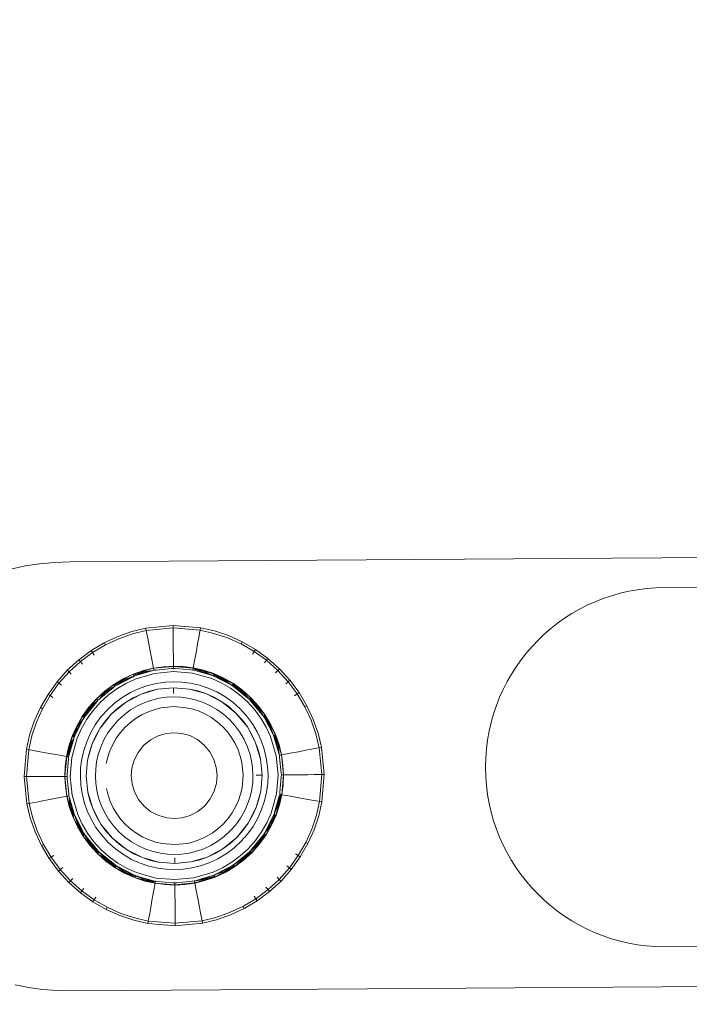
# Model space of a CAD drawing. Units: millimetres. Extents: x 2351 to 578302, y 2081 to 596964.
# Drawn here: x 5042 to 5104, y 4095 to 4187 of the extents above; entities that cross this region are included whole.
import ezdxf

# ---------------------------------------------------------------- set-up
doc = ezdxf.new("R2010")
doc.units = ezdxf.units.MM
doc.layers.add('Контур', color=7, linetype='Continuous', lineweight=15)
doc.layers.add('Подписи', color=7, linetype='Continuous', lineweight=15)

msp = doc.modelspace()

# ---------------------------------------------------------------- linework, layer by layer
at = {"layer": 'Контур'}
for p, q in [((5046.726, 4136.668), (5151.723, 4137.401)), ((5042.566, 4136.302), (5041.33, 4136.031)), ((5043.877, 4136.498), (5042.566, 4136.302)), ((5045.264, 4136.62), (5043.877, 4136.498)), ((5046.726, 4136.668), (5045.264, 4136.62)), ((5053.787, 4130.491), (5052.484, 4130.176)), ((5053.83, 4130.267), (5052.549, 4129.957)), ((5056.333, 4130.743), (5053.787, 4130.491)), ((5053.787, 4130.491), (5053.788, 4130.485)), ((5053.788, 4130.485), (5053.83, 4130.267)), ((5056.334, 4130.515), (5053.83, 4130.267)), ((5053.83, 4130.267), (5053.886, 4129.976)), ((5056.333, 4130.743), (5056.333, 4130.736)), ((5058.882, 4130.527), (5056.333, 4130.743)), ((5056.333, 4130.736), (5056.334, 4130.515)), ((5056.334, 4130.515), (5056.336, 4130.219)), ((5058.842, 4130.302), (5056.334, 4130.515)), ((5058.842, 4130.302), (5058.79, 4130.011)), ((5058.88, 4130.521), (5058.842, 4130.302)), ((5060.127, 4130.009), (5058.842, 4130.302)), ((5058.882, 4130.527), (5058.88, 4130.521)), ((5060.188, 4130.229), (5058.882, 4130.527)), ((5051.186, 4129.724), (5049.914, 4129.134)), ((5051.272, 4129.512), (5050.02, 4128.932)), ((5052.484, 4130.176), (5051.186, 4129.724)), ((5052.549, 4129.957), (5051.272, 4129.512)), ((5053.966, 4129.561), (5053.886, 4129.976)), ((5054.07, 4129.02), (5053.966, 4129.561)), ((5056.339, 4129.796), (5056.336, 4130.219)), ((5056.343, 4129.244), (5056.339, 4129.796)), ((5058.619, 4129.051), (5058.716, 4129.594)), ((5058.716, 4129.594), (5058.79, 4130.011)), ((5061.41, 4129.583), (5060.127, 4130.009)), ((5061.493, 4129.796), (5060.188, 4130.229)), ((5062.67, 4129.02), (5061.41, 4129.583)), ((5062.773, 4129.224), (5061.493, 4129.796)), ((5049.914, 4129.134), (5048.688, 4128.407)), ((5050.02, 4128.932), (5048.814, 4128.217)), ((5049.914, 4129.134), (5049.917, 4129.128)), ((5049.917, 4129.128), (5050.02, 4128.932)), ((5054.198, 4128.353), (5054.07, 4129.02)), ((5056.348, 4128.565), (5056.343, 4129.244)), ((5056.353, 4127.763), (5056.348, 4128.565)), ((5058.5, 4128.383), (5058.619, 4129.051)), ((5062.77, 4129.218), (5062.67, 4129.02)), ((5063.886, 4128.322), (5062.67, 4129.02)), ((5062.773, 4129.224), (5062.77, 4129.218)), ((5064.009, 4128.515), (5062.773, 4129.224)), ((5064.006, 4128.509), (5063.886, 4128.322)), ((5064.009, 4128.515), (5064.006, 4128.509)), ((5065.178, 4127.673), (5064.009, 4128.515)), ((5047.53, 4127.55), (5046.462, 4126.573)), ((5048.688, 4128.407), (5047.53, 4127.55)), ((5047.53, 4127.55), (5047.535, 4127.545)), ((5047.535, 4127.545), (5047.676, 4127.374)), ((5048.814, 4128.217), (5047.676, 4127.374)), ((5048.688, 4128.407), (5048.691, 4128.402)), ((5048.691, 4128.402), (5048.814, 4128.217)), ((5048.814, 4128.217), (5048.978, 4127.971)), ((5054.35, 4127.565), (5054.198, 4128.353)), ((5054.504, 4126.76), (5054.35, 4127.565)), ((5056.359, 4126.943), (5056.353, 4127.763)), ((5058.216, 4126.786), (5058.36, 4127.593)), ((5058.36, 4127.593), (5058.5, 4128.383)), ((5063.886, 4128.322), (5063.725, 4128.074)), ((5065.036, 4127.495), (5063.886, 4128.322)), ((5065.174, 4127.668), (5065.036, 4127.495)), ((5065.178, 4127.673), (5065.174, 4127.668)), ((5066.26, 4126.712), (5065.178, 4127.673)), ((5047.676, 4127.374), (5046.625, 4126.413)), ((5047.676, 4127.374), (5047.864, 4127.146)), ((5052.614, 4126.19), (5054.507, 4126.748)), ((5053.555, 4126.53), (5054.504, 4126.76)), ((5054.504, 4126.76), (5056.359, 4126.943)), ((5054.504, 4126.76), (5055.443, 4126.895)), ((5054.523, 4126.662), (5054.504, 4126.76)), ((5054.507, 4126.748), (5056.359, 4126.931)), ((5054.542, 4126.563), (5054.507, 4126.748)), ((5054.54, 4126.575), (5054.523, 4126.662)), ((5054.738, 4126.583), (5056.17, 4126.724)), ((5055.443, 4126.895), (5056.359, 4126.943)), ((5056.17, 4126.724), (5056.36, 4126.743)), ((5056.359, 4126.943), (5057.276, 4126.908)), ((5056.359, 4126.943), (5058.216, 4126.786)), ((5056.36, 4126.843), (5056.359, 4126.943)), ((5056.359, 4126.931), (5058.214, 4126.774)), ((5056.36, 4126.743), (5056.359, 4126.931)), ((5056.36, 4126.754), (5056.36, 4126.843)), ((5056.36, 4126.743), (5056.36, 4126.754)), ((5056.36, 4126.743), (5056.551, 4126.727)), ((5056.551, 4126.727), (5057.986, 4126.605)), ((5057.276, 4126.908), (5058.216, 4126.786)), ((5057.986, 4126.605), (5058.181, 4126.589)), ((5058.181, 4126.589), (5058.214, 4126.774)), ((5058.181, 4126.589), (5058.183, 4126.6)), ((5058.183, 4126.6), (5058.199, 4126.687)), ((5058.199, 4126.687), (5058.216, 4126.786)), ((5058.199, 4126.687), (5059.142, 4126.473)), ((5059.951, 4126.098), (5058.199, 4126.687)), ((5058.214, 4126.774), (5060.114, 4126.242)), ((5058.216, 4126.786), (5059.168, 4126.569)), ((5065.036, 4127.495), (5064.851, 4127.264)), ((5066.1, 4126.549), (5065.036, 4127.495)), ((5066.256, 4126.707), (5066.1, 4126.549)), ((5066.26, 4126.712), (5066.256, 4126.707)), ((5067.237, 4125.643), (5066.26, 4126.712)), ((5046.462, 4126.573), (5045.5, 4125.491)), ((5046.625, 4126.413), (5045.678, 4125.349)), ((5046.462, 4126.573), (5046.467, 4126.569)), ((5046.467, 4126.569), (5046.625, 4126.413)), ((5046.625, 4126.413), (5046.835, 4126.205)), ((5050.789, 4125.242), (5051.682, 4125.771)), ((5050.796, 4125.232), (5052.614, 4126.19)), ((5052.595, 4125.973), (5050.845, 4125.158)), ((5050.845, 4125.158), (5051.729, 4125.682)), ((5051.057, 4125.158), (5052.53, 4125.934)), ((5051.682, 4125.771), (5052.61, 4126.201)), ((5052.576, 4125.977), (5051.729, 4125.682)), ((5051.915, 4125.328), (5052.797, 4125.737)), ((5052.53, 4125.934), (5052.685, 4126.015)), ((5052.685, 4126.015), (5052.576, 4125.977)), ((5052.685, 4126.015), (5052.595, 4125.973)), ((5052.61, 4126.201), (5053.555, 4126.53)), ((5052.685, 4126.015), (5052.614, 4126.19)), ((5054.445, 4126.54), (5052.647, 4126.108)), ((5052.647, 4126.108), (5053.583, 4126.434)), ((5052.68, 4126.026), (5052.647, 4126.108)), ((5052.685, 4126.015), (5052.68, 4126.026)), ((5052.685, 4126.015), (5052.862, 4126.068)), ((5052.797, 4125.737), (5054.599, 4126.269)), ((5052.862, 4126.068), (5054.369, 4126.512)), ((5054.433, 4126.549), (5053.583, 4126.434)), ((5054.369, 4126.512), (5054.542, 4126.563)), ((5054.542, 4126.563), (5054.433, 4126.549)), ((5054.542, 4126.563), (5054.445, 4126.54)), ((5054.542, 4126.563), (5054.54, 4126.575)), ((5054.542, 4126.563), (5054.738, 4126.583)), ((5054.599, 4126.269), (5056.363, 4126.443)), ((5056.363, 4126.443), (5058.129, 4126.293)), ((5058.129, 4126.293), (5059.938, 4125.787)), ((5058.181, 4126.589), (5058.354, 4126.54)), ((5058.354, 4126.54), (5059.869, 4126.116)), ((5059.944, 4126.113), (5059.142, 4126.473)), ((5059.168, 4126.569), (5060.119, 4126.253)), ((5059.869, 4126.116), (5060.046, 4126.067)), ((5059.938, 4125.787), (5060.825, 4125.391)), ((5060.046, 4126.067), (5059.944, 4126.113)), ((5060.046, 4126.067), (5059.951, 4126.098)), ((5060.046, 4126.067), (5060.114, 4126.242)), ((5060.046, 4126.067), (5060.05, 4126.077)), ((5060.046, 4126.067), (5060.2, 4125.988)), ((5060.05, 4126.077), (5060.082, 4126.16)), ((5060.082, 4126.16), (5061.006, 4125.747)), ((5061.757, 4125.201), (5060.082, 4126.16)), ((5060.114, 4126.242), (5061.946, 4125.309)), ((5060.119, 4126.253), (5061.052, 4125.836)), ((5060.2, 4125.988), (5061.687, 4125.231)), ((5061.749, 4125.219), (5061.006, 4125.747)), ((5061.052, 4125.836), (5061.952, 4125.319)), ((5066.1, 4126.549), (5065.892, 4126.338)), ((5067.061, 4125.498), (5066.1, 4126.549)), ((5045.5, 4125.491), (5044.659, 4124.322)), ((5045.678, 4125.349), (5044.851, 4124.199)), ((5045.5, 4125.491), (5045.505, 4125.487)), ((5045.505, 4125.487), (5045.678, 4125.349)), ((5045.678, 4125.349), (5045.909, 4125.164)), ((5049.176, 4123.897), (5050.796, 4125.232)), ((5049.443, 4123.874), (5050.767, 4124.965)), ((5049.946, 4124.617), (5050.789, 4125.242)), ((5050.798, 4125.014), (5050.01, 4124.54)), ((5050.264, 4124.231), (5051.066, 4124.825)), ((5050.767, 4124.965), (5050.9, 4125.075)), ((5050.9, 4125.075), (5050.796, 4125.232)), ((5050.9, 4125.075), (5050.798, 4125.014)), ((5050.894, 4125.084), (5050.845, 4125.158)), ((5050.9, 4125.075), (5050.894, 4125.084)), ((5050.9, 4125.075), (5051.057, 4125.158)), ((5051.066, 4124.825), (5051.915, 4125.328)), ((5052.355, 4124.492), (5053.151, 4124.861)), ((5053.151, 4124.861), (5053.962, 4125.144)), ((5053.359, 4124.346), (5054.882, 4124.796)), ((5053.962, 4125.144), (5054.777, 4125.341)), ((5054.119, 4124.611), (5054.882, 4124.796)), ((5054.777, 4125.341), (5055.583, 4125.458)), ((5054.882, 4124.796), (5056.373, 4124.943)), ((5055.583, 4125.458), (5056.369, 4125.498)), ((5056.369, 4125.498), (5057.156, 4125.469)), ((5056.373, 4124.943), (5057.866, 4124.817)), ((5056.373, 4124.943), (5056.377, 4124.404)), ((5057.156, 4125.469), (5057.963, 4125.363)), ((5057.866, 4124.817), (5058.632, 4124.642)), ((5057.866, 4124.817), (5059.395, 4124.389)), ((5057.963, 4125.363), (5058.781, 4125.177)), ((5058.781, 4125.177), (5059.596, 4124.906)), ((5059.596, 4124.906), (5060.397, 4124.548)), ((5060.825, 4125.391), (5061.681, 4124.899)), ((5061.681, 4124.899), (5062.491, 4124.317)), ((5061.687, 4125.231), (5061.844, 4125.151)), ((5061.844, 4125.151), (5061.749, 4125.219)), ((5061.844, 4125.151), (5061.757, 4125.201)), ((5061.844, 4125.151), (5061.946, 4125.309)), ((5061.844, 4125.151), (5061.85, 4125.161)), ((5061.844, 4125.151), (5061.977, 4125.044)), ((5061.85, 4125.161), (5061.898, 4125.235)), ((5061.898, 4125.235), (5062.742, 4124.629)), ((5063.377, 4123.93), (5061.898, 4125.235)), ((5061.946, 4125.309), (5063.584, 4123.997)), ((5061.952, 4125.319), (5062.804, 4124.707)), ((5061.977, 4125.044), (5063.317, 4123.972)), ((5067.061, 4125.498), (5066.833, 4125.31)), ((5067.232, 4125.639), (5067.061, 4125.498)), ((5067.904, 4124.359), (5067.061, 4125.498)), ((5067.237, 4125.643), (5067.232, 4125.639)), ((5068.094, 4124.486), (5067.237, 4125.643)), ((5044.659, 4124.322), (5043.95, 4123.087)), ((5044.851, 4124.199), (5044.153, 4122.983)), ((5044.659, 4124.322), (5044.665, 4124.319)), ((5044.665, 4124.319), (5044.851, 4124.199)), ((5044.851, 4124.199), (5045.1, 4124.038)), ((5047.864, 4122.259), (5049.176, 4123.897)), ((5048.467, 4123.117), (5049.168, 4123.905)), ((5049.168, 4123.905), (5049.946, 4124.617)), ((5049.31, 4123.765), (5049.176, 4123.897)), ((5049.31, 4123.765), (5049.443, 4123.874)), ((5049.31, 4123.765), (5049.389, 4123.853)), ((5049.389, 4123.853), (5050.01, 4124.54)), ((5049.524, 4123.554), (5050.264, 4124.231)), ((5050.864, 4123.502), (5051.588, 4124.038)), ((5051.588, 4124.038), (5052.355, 4124.492)), ((5051.895, 4123.575), (5053.359, 4124.346)), ((5051.895, 4123.575), (5052.613, 4124.001)), ((5052.613, 4124.001), (5053.359, 4124.346)), ((5053.359, 4124.346), (5054.119, 4124.611)), ((5054.359, 4123.794), (5055.043, 4123.96)), ((5055.043, 4123.96), (5055.719, 4124.057)), ((5055.719, 4124.057), (5056.379, 4124.092)), ((5056.379, 4124.092), (5057.039, 4124.067)), ((5057.039, 4124.067), (5057.717, 4123.978)), ((5057.717, 4123.978), (5058.403, 4123.822)), ((5058.632, 4124.642), (5059.395, 4124.389)), ((5059.395, 4124.389), (5060.146, 4124.053)), ((5059.395, 4124.389), (5060.869, 4123.638)), ((5060.146, 4124.053), (5060.869, 4123.638)), ((5060.397, 4124.548), (5061.17, 4124.105)), ((5061.17, 4124.105), (5061.901, 4123.579)), ((5062.491, 4124.317), (5063.241, 4123.65)), ((5063.371, 4123.951), (5062.742, 4124.629)), ((5062.804, 4124.707), (5063.592, 4124.006)), ((5063.317, 4123.972), (5063.452, 4123.864)), ((5063.452, 4123.864), (5063.371, 4123.951)), ((5063.452, 4123.864), (5063.377, 4123.93)), ((5063.452, 4123.864), (5063.584, 4123.997)), ((5063.452, 4123.864), (5063.46, 4123.872)), ((5063.452, 4123.864), (5063.562, 4123.73)), ((5063.46, 4123.872), (5063.522, 4123.935)), ((5063.522, 4123.935), (5064.227, 4123.164)), ((5064.702, 4122.353), (5063.522, 4123.935)), ((5063.584, 4123.997), (5064.919, 4122.378)), ((5063.592, 4124.006), (5064.304, 4123.227)), ((5067.904, 4124.359), (5067.658, 4124.196)), ((5068.089, 4124.482), (5067.904, 4124.359)), ((5068.619, 4123.154), (5067.904, 4124.359)), ((5068.094, 4124.486), (5068.089, 4124.482)), ((5068.821, 4123.26), (5068.094, 4124.486)), ((5043.95, 4123.087), (5043.378, 4121.806)), ((5044.153, 4122.983), (5043.591, 4121.723)), ((5043.95, 4123.087), (5043.956, 4123.084)), ((5043.956, 4123.084), (5044.153, 4122.983)), ((5047.854, 4122.265), (5048.467, 4123.117)), ((5049.245, 4123.691), (5047.938, 4122.211)), ((5048.545, 4123.055), (5047.938, 4122.211)), ((5048.129, 4122.29), (5049.203, 4123.631)), ((5049.223, 4123.684), (5048.545, 4123.055)), ((5048.857, 4122.805), (5049.524, 4123.554)), ((5049.203, 4123.631), (5049.31, 4123.765)), ((5049.31, 4123.765), (5049.223, 4123.684)), ((5049.31, 4123.765), (5049.245, 4123.691)), ((5050.196, 4122.891), (5050.864, 4123.502)), ((5050.592, 4122.501), (5051.895, 4123.575)), ((5050.592, 4122.501), (5051.218, 4123.073)), ((5051.218, 4123.073), (5051.895, 4123.575)), ((5052.366, 4122.866), (5053.01, 4123.247)), ((5053.01, 4123.247), (5053.678, 4123.557)), ((5053.678, 4123.557), (5054.359, 4123.794)), ((5054.618, 4122.913), (5055.216, 4123.058)), ((5055.216, 4123.058), (5056.385, 4123.173)), ((5056.385, 4123.173), (5057.556, 4123.074)), ((5057.556, 4123.074), (5058.156, 4122.937)), ((5058.156, 4122.937), (5058.755, 4122.738)), ((5058.403, 4123.822), (5059.088, 4123.595)), ((5059.088, 4123.595), (5059.76, 4123.295)), ((5059.76, 4123.295), (5060.409, 4122.922)), ((5060.409, 4122.922), (5061.022, 4122.481)), ((5060.869, 4123.638), (5061.554, 4123.145)), ((5060.869, 4123.638), (5062.188, 4122.582)), ((5061.554, 4123.145), (5062.188, 4122.582)), ((5061.901, 4123.579), (5062.578, 4122.977)), ((5062.578, 4122.977), (5063.189, 4122.309)), ((5063.241, 4123.65), (5063.918, 4122.91)), ((5063.562, 4123.73), (5064.653, 4122.406)), ((5064.701, 4122.375), (5064.227, 4123.164)), ((5064.304, 4123.227), (5064.928, 4122.384)), ((5068.815, 4123.257), (5068.619, 4123.154)), ((5069.199, 4121.902), (5068.619, 4123.154)), ((5068.821, 4123.26), (5068.815, 4123.257)), ((5069.411, 4121.987), (5068.821, 4123.26)), ((5046.932, 4120.427), (5047.864, 4122.259)), ((5047.973, 4122.07), (5047.014, 4120.395)), ((5047.337, 4121.365), (5047.854, 4122.265)), ((5047.955, 4122.062), (5047.426, 4121.319)), ((5048.022, 4122.157), (5047.864, 4122.259)), ((5048.013, 4122.163), (5047.938, 4122.211)), ((5047.942, 4121.999), (5048.022, 4122.157)), ((5048.022, 4122.157), (5047.955, 4122.062)), ((5048.022, 4122.157), (5047.973, 4122.07)), ((5048.022, 4122.157), (5048.013, 4122.163)), ((5048.022, 4122.157), (5048.129, 4122.29)), ((5048.275, 4121.995), (5048.857, 4122.805)), ((5049.069, 4121.483), (5049.595, 4122.214)), ((5049.536, 4121.182), (5050.592, 4122.501)), ((5049.595, 4122.214), (5050.196, 4122.891)), ((5050.028, 4121.867), (5050.592, 4122.501)), ((5051.198, 4121.903), (5051.759, 4122.416)), ((5051.759, 4122.416), (5052.366, 4122.866)), ((5052.343, 4121.707), (5052.874, 4122.1)), ((5052.874, 4122.1), (5053.437, 4122.434)), ((5053.437, 4122.434), (5054.022, 4122.705)), ((5054.022, 4122.705), (5054.618, 4122.913)), ((5058.755, 4122.738), (5059.344, 4122.475)), ((5059.344, 4122.475), (5059.911, 4122.15)), ((5059.911, 4122.15), (5060.448, 4121.764)), ((5061.022, 4122.481), (5061.59, 4121.976)), ((5062.188, 4122.582), (5062.76, 4121.956)), ((5062.188, 4122.582), (5063.262, 4121.278)), ((5063.189, 4122.309), (5063.725, 4121.585)), ((5063.918, 4122.91), (5064.512, 4122.108)), ((5064.512, 4122.108), (5065.015, 4121.258)), ((5064.653, 4122.406), (5064.762, 4122.274)), ((5064.762, 4122.274), (5064.701, 4122.375)), ((5064.762, 4122.274), (5064.702, 4122.353)), ((5064.762, 4122.274), (5064.919, 4122.378)), ((5064.762, 4122.274), (5064.771, 4122.28)), ((5064.762, 4122.274), (5064.844, 4122.117)), ((5064.771, 4122.28), (5064.845, 4122.329)), ((5064.844, 4122.117), (5065.621, 4120.643)), ((5064.845, 4122.329), (5065.369, 4121.445)), ((5065.66, 4120.579), (5064.845, 4122.329)), ((5064.919, 4122.378), (5065.877, 4120.559)), ((5064.928, 4122.384), (5065.458, 4121.491)), ((5043.378, 4121.806), (5042.944, 4120.501)), ((5043.591, 4121.723), (5043.164, 4120.44)), ((5046.92, 4120.432), (5047.337, 4121.365)), ((5047.014, 4120.395), (5047.426, 4121.319)), ((5047.186, 4120.515), (5047.942, 4121.999)), ((5047.387, 4120.251), (5047.783, 4121.138)), ((5047.783, 4121.138), (5048.275, 4121.995)), ((5048.625, 4120.71), (5049.069, 4121.483)), ((5048.785, 4119.708), (5049.536, 4121.182)), ((5049.12, 4120.459), (5049.536, 4121.182)), ((5049.536, 4121.182), (5050.028, 4121.867)), ((5050.252, 4120.722), (5050.693, 4121.335)), ((5050.693, 4121.335), (5051.198, 4121.903)), ((5051.41, 4120.761), (5051.852, 4121.258)), ((5051.852, 4121.258), (5052.343, 4121.707)), ((5060.448, 4121.764), (5060.945, 4121.322)), ((5060.945, 4121.322), (5061.394, 4120.831)), ((5061.59, 4121.976), (5062.103, 4121.415)), ((5062.103, 4121.415), (5062.553, 4120.807)), ((5062.76, 4121.956), (5063.262, 4121.278)), ((5063.262, 4121.278), (5063.688, 4120.56)), ((5063.262, 4121.278), (5064.033, 4119.815)), ((5063.725, 4121.585), (5064.179, 4120.819)), ((5065.015, 4121.258), (5065.424, 4120.377)), ((5065.664, 4120.598), (5065.369, 4121.445)), ((5065.458, 4121.491), (5065.888, 4120.564)), ((5069.644, 4120.625), (5069.199, 4121.902)), ((5069.863, 4120.689), (5069.411, 4121.987)), ((5042.944, 4120.501), (5042.647, 4119.195)), ((5043.164, 4120.44), (5042.871, 4119.155)), ((5046.4, 4118.527), (5046.932, 4120.427)), ((5047.075, 4120.263), (5046.486, 4118.512)), ((5046.605, 4119.481), (5046.92, 4120.432)), ((5046.634, 4118.668), (5047.057, 4120.18)), ((5047.061, 4120.256), (5046.701, 4119.454)), ((5046.88, 4118.442), (5047.387, 4120.251)), ((5047.107, 4120.359), (5046.932, 4120.427)), ((5047.096, 4120.363), (5047.014, 4120.395)), ((5047.057, 4120.18), (5047.107, 4120.359)), ((5047.107, 4120.359), (5047.061, 4120.256)), ((5047.107, 4120.359), (5047.075, 4120.263)), ((5047.107, 4120.359), (5047.096, 4120.363)), ((5047.107, 4120.359), (5047.186, 4120.515)), ((5048.267, 4119.909), (5048.625, 4120.71)), ((5048.785, 4119.708), (5049.12, 4120.459)), ((5049.879, 4120.073), (5050.252, 4120.722)), ((5050.698, 4119.657), (5051.024, 4120.224)), ((5051.024, 4120.224), (5051.41, 4120.761)), ((5054.932, 4120.452), (5054.218, 4120.076)), ((5055.675, 4120.671), (5054.932, 4120.452)), ((5056.402, 4120.743), (5055.675, 4120.671)), ((5057.131, 4120.682), (5056.402, 4120.743)), ((5057.877, 4120.473), (5057.131, 4120.682)), ((5058.596, 4120.107), (5057.877, 4120.473)), ((5061.394, 4120.831), (5061.788, 4120.299)), ((5061.788, 4120.299), (5062.121, 4119.736)), ((5062.553, 4120.807), (5062.934, 4120.164)), ((5062.934, 4120.164), (5063.244, 4119.496)), ((5063.688, 4120.56), (5064.033, 4119.815)), ((5064.179, 4120.819), (5064.548, 4120.023)), ((5065.424, 4120.377), (5065.956, 4118.575)), ((5065.621, 4120.643), (5065.702, 4120.489)), ((5065.702, 4120.489), (5065.66, 4120.579)), ((5065.702, 4120.489), (5065.664, 4120.598)), ((5065.702, 4120.489), (5065.877, 4120.559)), ((5065.702, 4120.489), (5065.713, 4120.493)), ((5065.702, 4120.489), (5065.755, 4120.312)), ((5065.713, 4120.493), (5065.795, 4120.526)), ((5065.755, 4120.312), (5066.199, 4118.804)), ((5065.795, 4120.526), (5066.121, 4119.59)), ((5066.227, 4118.728), (5065.795, 4120.526)), ((5066.435, 4118.667), (5065.877, 4120.559)), ((5065.888, 4120.564), (5066.217, 4119.618)), ((5069.954, 4119.344), (5069.644, 4120.625)), ((5070.178, 4119.387), (5069.863, 4120.689)), ((5046.388, 4118.529), (5046.605, 4119.481)), ((5046.486, 4118.512), (5046.701, 4119.454)), ((5047.996, 4119.094), (5048.267, 4119.909)), ((5048.357, 4118.179), (5048.785, 4119.708)), ((5048.531, 4118.944), (5048.785, 4119.708)), ((5049.351, 4118.716), (5049.579, 4119.401)), ((5049.579, 4119.401), (5049.879, 4120.073)), ((5050.435, 4119.068), (5050.698, 4119.657)), ((5053.582, 4119.552), (5053.067, 4118.909)), ((5054.218, 4120.076), (5053.582, 4119.552)), ((5059.239, 4119.591), (5058.596, 4120.107)), ((5059.763, 4118.955), (5059.239, 4119.591)), ((5062.121, 4119.736), (5062.392, 4119.152)), ((5063.244, 4119.496), (5063.481, 4118.815)), ((5064.033, 4119.815), (5064.298, 4119.055)), ((5064.033, 4119.815), (5064.483, 4118.292)), ((5064.548, 4120.023), (5064.831, 4119.211)), ((5066.236, 4118.74), (5066.121, 4119.59)), ((5066.217, 4119.618), (5066.447, 4118.669)), ((5069.248, 4119.208), (5069.664, 4119.288)), ((5069.954, 4119.344), (5069.664, 4119.288)), ((5070.172, 4119.386), (5069.954, 4119.344)), ((5070.202, 4116.839), (5069.954, 4119.344)), ((5070.178, 4119.387), (5070.172, 4119.386)), ((5070.43, 4116.841), (5070.178, 4119.387)), ((5042.647, 4119.195), (5042.431, 4116.646)), ((5042.647, 4119.195), (5042.653, 4119.194)), ((5042.653, 4119.194), (5042.871, 4119.155)), ((5042.659, 4116.647), (5042.871, 4119.155)), ((5042.871, 4119.155), (5043.163, 4119.103)), ((5043.163, 4119.103), (5043.579, 4119.029)), ((5043.579, 4119.029), (5044.122, 4118.932)), ((5044.122, 4118.932), (5044.791, 4118.813)), ((5044.791, 4118.813), (5045.581, 4118.673)), ((5045.581, 4118.673), (5046.388, 4118.529)), ((5046.231, 4116.672), (5046.388, 4118.529)), ((5046.242, 4116.672), (5046.4, 4118.527)), ((5046.265, 4117.589), (5046.388, 4118.529)), ((5046.388, 4118.529), (5046.486, 4118.512)), ((5046.585, 4118.494), (5046.4, 4118.527)), ((5046.574, 4118.496), (5046.486, 4118.512)), ((5046.568, 4118.298), (5046.585, 4118.494)), ((5046.585, 4118.494), (5046.574, 4118.496)), ((5046.585, 4118.494), (5046.634, 4118.668)), ((5046.731, 4116.676), (5046.88, 4118.442)), ((5047.81, 4118.276), (5047.996, 4119.094)), ((5048.357, 4118.179), (5048.531, 4118.944)), ((5049.195, 4118.03), (5049.351, 4118.716)), ((5050.099, 4117.869), (5050.236, 4118.469)), ((5050.236, 4118.469), (5050.435, 4119.068)), ((5053.067, 4118.909), (5052.701, 4118.19)), ((5060.139, 4118.242), (5059.763, 4118.955)), ((5062.392, 4119.152), (5062.6, 4118.556)), ((5062.745, 4117.957), (5062.6, 4118.556)), ((5063.481, 4118.815), (5063.647, 4118.131)), ((5064.298, 4119.055), (5064.483, 4118.292)), ((5064.831, 4119.211), (5065.028, 4118.397)), ((5065.145, 4117.591), (5065.028, 4118.397)), ((5066.13, 4116.811), (5065.956, 4118.575)), ((5066.199, 4118.804), (5066.25, 4118.631)), ((5066.25, 4118.631), (5066.227, 4118.728)), ((5066.25, 4118.631), (5066.236, 4118.74)), ((5066.435, 4118.667), (5066.25, 4118.631)), ((5066.25, 4118.631), (5066.262, 4118.634)), ((5066.27, 4118.436), (5066.25, 4118.631)), ((5066.262, 4118.634), (5066.349, 4118.651)), ((5066.411, 4117.003), (5066.27, 4118.436)), ((5066.349, 4118.651), (5066.447, 4118.669)), ((5066.435, 4118.667), (5066.618, 4116.814)), ((5066.447, 4118.669), (5067.252, 4118.824)), ((5066.582, 4117.731), (5066.447, 4118.669)), ((5066.447, 4118.669), (5066.63, 4116.815)), ((5067.252, 4118.824), (5068.04, 4118.976)), ((5068.04, 4118.976), (5068.707, 4119.104)), ((5068.707, 4119.104), (5069.248, 4119.208)), ((5046.231, 4116.672), (5046.265, 4117.589)), ((5046.447, 4116.863), (5046.568, 4118.298)), ((5047.675, 4116.682), (5047.705, 4117.469)), ((5047.705, 4117.469), (5047.81, 4118.276)), ((5048.23, 4116.686), (5048.357, 4118.179)), ((5049.107, 4117.352), (5049.195, 4118.03)), ((5052.43, 4116.715), (5052.492, 4117.444)), ((5052.701, 4118.19), (5052.492, 4117.444)), ((5060.358, 4117.499), (5060.139, 4118.242)), ((5060.43, 4116.771), (5060.358, 4117.499)), ((5062.86, 4116.788), (5062.745, 4117.957)), ((5063.744, 4117.455), (5063.647, 4118.131)), ((5063.779, 4116.795), (5063.744, 4117.455)), ((5064.63, 4116.8), (5064.483, 4118.292)), ((5065.185, 4116.804), (5065.145, 4117.591)), ((5066.582, 4117.731), (5066.63, 4116.815)), ((5042.431, 4116.646), (5042.437, 4116.646)), ((5042.431, 4116.646), (5042.682, 4114.1)), ((5042.437, 4116.646), (5042.659, 4116.647)), ((5042.659, 4116.647), (5042.955, 4116.649)), ((5042.659, 4116.647), (5042.906, 4114.143)), ((5042.955, 4116.649), (5043.378, 4116.652)), ((5043.378, 4116.652), (5043.929, 4116.656)), ((5043.929, 4116.656), (5044.608, 4116.661)), ((5044.608, 4116.661), (5045.411, 4116.666)), ((5045.411, 4116.666), (5046.231, 4116.672)), ((5046.231, 4116.672), (5046.33, 4116.673)), ((5046.231, 4116.672), (5046.278, 4115.756)), ((5046.231, 4116.672), (5046.414, 4114.817)), ((5046.431, 4116.673), (5046.242, 4116.672)), ((5046.242, 4116.672), (5046.425, 4114.819)), ((5046.33, 4116.673), (5046.419, 4116.673)), ((5046.419, 4116.673), (5046.431, 4116.673)), ((5046.431, 4116.673), (5046.447, 4116.863)), ((5046.431, 4116.673), (5046.449, 4116.484)), ((5046.905, 4114.912), (5046.731, 4116.676)), ((5047.675, 4116.682), (5047.716, 4115.896)), ((5048.378, 4115.195), (5048.23, 4116.686)), ((5049.082, 4116.692), (5049.107, 4117.352)), ((5049.082, 4116.692), (5049.116, 4116.032)), ((5052.43, 4116.715), (5052.502, 4115.988)), ((5060.369, 4116.043), (5060.43, 4116.771)), ((5062.86, 4116.788), (5062.761, 4115.617)), ((5063.779, 4116.795), (5063.754, 4116.134)), ((5064.091, 4116.797), (5064.63, 4116.8)), ((5064.63, 4116.8), (5064.504, 4115.307)), ((5065.185, 4116.804), (5065.156, 4116.017)), ((5066.13, 4116.811), (5065.98, 4115.045)), ((5066.292, 4115.189), (5066.414, 4116.623)), ((5066.43, 4116.813), (5066.411, 4117.003)), ((5066.414, 4116.623), (5066.43, 4116.813)), ((5066.618, 4116.814), (5066.43, 4116.813)), ((5066.43, 4116.813), (5066.441, 4116.813)), ((5066.441, 4116.813), (5066.53, 4116.814)), ((5066.618, 4116.814), (5066.461, 4114.959)), ((5066.473, 4114.957), (5066.63, 4116.815)), ((5066.53, 4116.814), (5066.63, 4116.815)), ((5066.595, 4115.898), (5066.63, 4116.815)), ((5066.63, 4116.815), (5067.45, 4116.82)), ((5067.45, 4116.82), (5068.252, 4116.826)), ((5068.252, 4116.826), (5068.931, 4116.83)), ((5068.931, 4116.83), (5069.483, 4116.834)), ((5069.483, 4116.834), (5069.906, 4116.837)), ((5070.202, 4116.839), (5069.906, 4116.837)), ((5069.989, 4114.332), (5070.202, 4116.839)), ((5070.423, 4116.841), (5070.202, 4116.839)), ((5070.214, 4114.292), (5070.43, 4116.841)), ((5070.43, 4116.841), (5070.423, 4116.841)), ((5046.278, 4115.756), (5046.414, 4114.817)), ((5046.449, 4116.484), (5046.591, 4115.051)), ((5047.716, 4115.896), (5047.832, 4115.09)), ((5049.116, 4116.032), (5049.214, 4115.356)), ((5052.502, 4115.988), (5052.721, 4115.245)), ((5060.369, 4116.043), (5060.16, 4115.297)), ((5062.761, 4115.617), (5062.624, 4115.017)), ((5063.754, 4116.134), (5063.665, 4115.457)), ((5065.156, 4116.017), (5065.05, 4115.21)), ((5066.595, 4115.898), (5066.473, 4114.957)), ((5045.609, 4114.662), (5044.821, 4114.511)), ((5046.414, 4114.817), (5045.609, 4114.662)), ((5046.512, 4114.836), (5046.414, 4114.817)), ((5046.414, 4114.817), (5046.644, 4113.868)), ((5046.425, 4114.819), (5046.61, 4114.855)), ((5046.425, 4114.819), (5046.984, 4112.927)), ((5046.599, 4114.853), (5046.512, 4114.836)), ((5046.591, 4115.051), (5046.61, 4114.855)), ((5046.61, 4114.855), (5046.599, 4114.853)), ((5046.61, 4114.855), (5046.661, 4114.682)), ((5046.61, 4114.855), (5046.625, 4114.746)), ((5046.61, 4114.855), (5046.633, 4114.759)), ((5046.625, 4114.746), (5046.74, 4113.896)), ((5046.633, 4114.759), (5047.065, 4112.96)), ((5046.661, 4114.682), (5047.106, 4113.175)), ((5046.905, 4114.912), (5047.437, 4113.11)), ((5048.03, 4114.276), (5047.832, 4115.09)), ((5048.378, 4115.195), (5048.563, 4114.432)), ((5048.378, 4115.195), (5048.827, 4113.672)), ((5049.38, 4114.672), (5049.214, 4115.356)), ((5049.617, 4113.991), (5049.38, 4114.672)), ((5050.116, 4115.529), (5050.261, 4114.931)), ((5050.468, 4114.335), (5050.261, 4114.931)), ((5052.721, 4115.245), (5053.098, 4114.531)), ((5059.793, 4114.578), (5060.16, 4115.297)), ((5062.624, 4115.017), (5062.425, 4114.418)), ((5063.509, 4114.771), (5063.282, 4114.086)), ((5063.665, 4115.457), (5063.509, 4114.771)), ((5064.504, 4115.307), (5064.075, 4113.778)), ((5064.504, 4115.307), (5064.329, 4114.542)), ((5065.05, 4115.21), (5064.864, 4114.393)), ((5065.98, 4115.045), (5065.474, 4113.236)), ((5065.786, 4113.223), (5066.374, 4114.975)), ((5066.227, 4114.818), (5065.804, 4113.307)), ((5065.929, 4113.059), (5066.461, 4114.959)), ((5066.374, 4114.975), (5066.16, 4114.032)), ((5066.276, 4114.992), (5066.227, 4114.818)), ((5066.256, 4114.005), (5066.473, 4114.957)), ((5066.276, 4114.992), (5066.292, 4115.189)), ((5066.276, 4114.992), (5066.287, 4114.99)), ((5066.461, 4114.959), (5066.276, 4114.992)), ((5066.287, 4114.99), (5066.374, 4114.975)), ((5066.374, 4114.975), (5066.473, 4114.957)), ((5066.473, 4114.957), (5067.28, 4114.814)), ((5067.28, 4114.814), (5068.07, 4114.673)), ((5068.07, 4114.673), (5068.738, 4114.554)), ((5042.682, 4114.1), (5042.689, 4114.101)), ((5042.682, 4114.1), (5042.998, 4112.797)), ((5042.689, 4114.101), (5042.906, 4114.143)), ((5043.197, 4114.199), (5042.906, 4114.143)), ((5042.906, 4114.143), (5043.217, 4112.861)), ((5043.612, 4114.279), (5043.197, 4114.199)), ((5044.154, 4114.383), (5043.612, 4114.279)), ((5044.821, 4114.511), (5044.154, 4114.383)), ((5046.644, 4113.868), (5046.973, 4112.922)), ((5047.065, 4112.96), (5046.74, 4113.896)), ((5048.312, 4113.464), (5048.03, 4114.276)), ((5048.827, 4113.672), (5048.563, 4114.432)), ((5049.926, 4113.323), (5049.617, 4113.991)), ((5050.739, 4113.75), (5050.468, 4114.335)), ((5051.073, 4113.187), (5050.739, 4113.75)), ((5053.098, 4114.531), (5053.622, 4113.895)), ((5053.622, 4113.895), (5054.265, 4113.38)), ((5058.642, 4113.411), (5059.278, 4113.935)), ((5059.278, 4113.935), (5059.793, 4114.578)), ((5062.163, 4113.83), (5061.837, 4113.262)), ((5062.425, 4114.418), (5062.163, 4113.83)), ((5063.282, 4114.086), (5062.981, 4113.414)), ((5063.325, 4112.304), (5064.075, 4113.778)), ((5064.075, 4113.778), (5063.74, 4113.028)), ((5064.329, 4114.542), (5064.075, 4113.778)), ((5064.864, 4114.393), (5064.593, 4113.578)), ((5065.8, 4113.231), (5066.16, 4114.032)), ((5065.94, 4113.055), (5066.256, 4114.005)), ((5068.738, 4114.554), (5069.281, 4114.458)), ((5069.281, 4114.458), (5069.698, 4114.384)), ((5069.696, 4113.047), (5069.989, 4114.332)), ((5069.989, 4114.332), (5069.698, 4114.384)), ((5069.916, 4112.985), (5070.214, 4114.292)), ((5070.208, 4114.293), (5069.989, 4114.332)), ((5070.214, 4114.292), (5070.208, 4114.293)), ((5043.217, 4112.861), (5043.661, 4111.585)), ((5046.973, 4112.922), (5047.403, 4111.995)), ((5046.984, 4112.927), (5047.158, 4112.997)), ((5046.984, 4112.927), (5047.942, 4111.109)), ((5047.148, 4112.993), (5047.065, 4112.96)), ((5047.106, 4113.175), (5047.158, 4112.997)), ((5047.158, 4112.997), (5047.148, 4112.993)), ((5047.24, 4112.843), (5047.158, 4112.997)), ((5047.158, 4112.997), (5047.196, 4112.889)), ((5047.158, 4112.997), (5047.2, 4112.908)), ((5047.196, 4112.889), (5047.491, 4112.042)), ((5047.2, 4112.908), (5048.015, 4111.158)), ((5048.016, 4111.37), (5047.24, 4112.843)), ((5047.437, 4113.11), (5047.845, 4112.228)), ((5048.681, 4112.668), (5048.312, 4113.464)), ((5049.173, 4112.926), (5048.827, 4113.672)), ((5048.827, 4113.672), (5049.598, 4112.208)), ((5049.598, 4112.208), (5049.173, 4112.926)), ((5050.308, 4112.679), (5049.926, 4113.323)), ((5051.467, 4112.656), (5051.073, 4113.187)), ((5054.265, 4113.38), (5054.984, 4113.014)), ((5054.984, 4113.014), (5055.73, 4112.805)), ((5057.186, 4112.815), (5057.929, 4113.035)), ((5057.929, 4113.035), (5058.642, 4113.411)), ((5061.837, 4113.262), (5061.45, 4112.725)), ((5062.981, 4113.414), (5062.609, 4112.765)), ((5063.74, 4113.028), (5063.325, 4112.304)), ((5064.593, 4113.578), (5064.235, 4112.776)), ((5064.888, 4111.416), (5065.847, 4113.091)), ((5065.674, 4112.971), (5064.918, 4111.487)), ((5064.996, 4111.228), (5065.929, 4113.059)), ((5065.474, 4113.236), (5065.078, 4112.349)), ((5065.847, 4113.091), (5065.434, 4112.167)), ((5065.523, 4112.122), (5065.94, 4113.055)), ((5065.754, 4113.127), (5065.674, 4112.971)), ((5065.804, 4113.307), (5065.754, 4113.127)), ((5065.754, 4113.127), (5065.8, 4113.231)), ((5065.754, 4113.127), (5065.786, 4113.223)), ((5065.754, 4113.127), (5065.764, 4113.123)), ((5065.929, 4113.059), (5065.754, 4113.127)), ((5065.764, 4113.123), (5065.847, 4113.091)), ((5069.27, 4111.764), (5069.696, 4113.047)), ((5069.483, 4111.681), (5069.916, 4112.985)), ((5042.998, 4112.797), (5043.45, 4111.499)), ((5047.403, 4111.995), (5047.932, 4111.102)), ((5048.015, 4111.158), (5047.491, 4112.042)), ((5048.349, 4111.379), (5047.845, 4112.228)), ((5049.136, 4111.901), (5048.681, 4112.668)), ((5049.672, 4111.177), (5049.136, 4111.901)), ((5050.1, 4111.531), (5049.598, 4112.208)), ((5049.598, 4112.208), (5050.673, 4110.905)), ((5050.758, 4112.072), (5050.308, 4112.679)), ((5051.27, 4111.511), (5050.758, 4112.072)), ((5051.915, 4112.165), (5051.467, 4112.656)), ((5052.412, 4111.723), (5051.915, 4112.165)), ((5055.73, 4112.805), (5056.458, 4112.743)), ((5056.458, 4112.743), (5057.186, 4112.815)), ((5061.009, 4112.228), (5060.518, 4111.78)), ((5061.45, 4112.725), (5061.009, 4112.228)), ((5062.168, 4112.151), (5061.663, 4111.583)), ((5062.609, 4112.765), (5062.168, 4112.151)), ((5062.269, 4110.986), (5063.325, 4112.304)), ((5063.325, 4112.304), (5062.832, 4111.62)), ((5063.792, 4112.004), (5063.266, 4111.272)), ((5064.235, 4112.776), (5063.792, 4112.004)), ((5065.078, 4112.349), (5064.586, 4111.492)), ((5064.906, 4111.425), (5065.434, 4112.167)), ((5065.006, 4111.222), (5065.523, 4112.122)), ((5043.45, 4111.499), (5044.039, 4110.226)), ((5043.661, 4111.585), (5044.242, 4110.333)), ((5047.932, 4111.102), (5048.557, 4110.259)), ((5047.942, 4111.109), (5048.099, 4111.213)), ((5047.942, 4111.109), (5049.277, 4109.489)), ((5048.089, 4111.206), (5048.015, 4111.158)), ((5048.099, 4111.213), (5048.016, 4111.37)), ((5048.099, 4111.213), (5048.089, 4111.206)), ((5048.099, 4111.213), (5048.208, 4111.08)), ((5048.099, 4111.213), (5048.16, 4111.111)), ((5048.099, 4111.213), (5048.158, 4111.133)), ((5048.158, 4111.133), (5049.338, 4109.552)), ((5048.16, 4111.111), (5048.634, 4110.323)), ((5048.208, 4111.08), (5049.299, 4109.757)), ((5048.943, 4110.577), (5048.349, 4111.379)), ((5050.283, 4110.509), (5049.672, 4111.177)), ((5050.673, 4110.905), (5050.1, 4111.531)), ((5051.838, 4111.006), (5051.27, 4111.511)), ((5052.452, 4110.565), (5051.838, 4111.006)), ((5052.949, 4111.337), (5052.412, 4111.723)), ((5053.517, 4111.011), (5052.949, 4111.337)), ((5054.105, 4110.748), (5053.517, 4111.011)), ((5059.423, 4111.052), (5058.839, 4110.781)), ((5059.986, 4111.386), (5059.423, 4111.052)), ((5060.518, 4111.78), (5059.986, 4111.386)), ((5061.102, 4111.071), (5060.494, 4110.621)), ((5062.269, 4110.986), (5060.965, 4109.911)), ((5061.663, 4111.583), (5061.102, 4111.071)), ((5062.269, 4110.986), (5061.643, 4110.413)), ((5062.832, 4111.62), (5062.269, 4110.986)), ((5063.266, 4111.272), (5062.664, 4110.596)), ((5063.616, 4109.796), (5064.922, 4111.276)), ((5064.731, 4111.196), (5063.658, 4109.856)), ((5063.685, 4109.59), (5064.996, 4111.228)), ((5064.586, 4111.492), (5064.003, 4110.682)), ((5064.922, 4111.276), (5064.316, 4110.432)), ((5064.394, 4110.37), (5065.006, 4111.222)), ((5064.838, 4111.33), (5064.731, 4111.196)), ((5064.918, 4111.487), (5064.838, 4111.33)), ((5064.838, 4111.33), (5064.906, 4111.425)), ((5064.838, 4111.33), (5064.888, 4111.416)), ((5064.838, 4111.33), (5064.848, 4111.324)), ((5064.996, 4111.228), (5064.838, 4111.33)), ((5064.848, 4111.324), (5064.922, 4111.276)), ((5068.707, 4110.504), (5069.27, 4111.764)), ((5068.911, 4110.4), (5069.483, 4111.681)), ((5044.039, 4110.226), (5044.045, 4110.23)), ((5044.039, 4110.226), (5044.766, 4109.001)), ((5044.045, 4110.23), (5044.242, 4110.333)), ((5044.242, 4110.333), (5044.956, 4109.127)), ((5048.557, 4110.259), (5049.268, 4109.481)), ((5049.338, 4109.552), (5048.634, 4110.323)), ((5049.619, 4109.837), (5048.943, 4110.577)), ((5050.959, 4109.908), (5050.283, 4110.509)), ((5051.306, 4110.341), (5050.673, 4110.905)), ((5050.673, 4110.905), (5051.991, 4109.849)), ((5051.306, 4110.341), (5051.991, 4109.849)), ((5053.101, 4110.192), (5052.452, 4110.565)), ((5053.773, 4109.892), (5053.101, 4110.192)), ((5054.704, 4110.549), (5054.105, 4110.748)), ((5055.304, 4110.412), (5054.704, 4110.549)), ((5056.475, 4110.313), (5055.304, 4110.412)), ((5057.644, 4110.429), (5056.475, 4110.313)), ((5058.243, 4110.574), (5057.644, 4110.429)), ((5058.839, 4110.781), (5058.243, 4110.574)), ((5059.851, 4110.239), (5059.183, 4109.93)), ((5060.494, 4110.621), (5059.851, 4110.239)), ((5061.643, 4110.413), (5060.965, 4109.911)), ((5062.664, 4110.596), (5061.996, 4109.985)), ((5064.003, 4110.682), (5063.337, 4109.932)), ((5063.637, 4109.802), (5064.316, 4110.432)), ((5063.693, 4109.581), (5064.394, 4110.37)), ((5068.009, 4109.288), (5068.707, 4110.504)), ((5068.201, 4109.164), (5068.911, 4110.4)), ((5068.905, 4110.403), (5068.707, 4110.504)), ((5068.911, 4110.4), (5068.905, 4110.403)), ((5044.956, 4109.127), (5045.203, 4109.291)), ((5049.268, 4109.481), (5050.057, 4108.78)), ((5049.277, 4109.489), (5049.409, 4109.623)), ((5049.277, 4109.489), (5050.915, 4108.177)), ((5049.299, 4109.757), (5049.409, 4109.623)), ((5049.401, 4109.615), (5049.338, 4109.552)), ((5049.409, 4109.623), (5049.401, 4109.615)), ((5049.544, 4109.515), (5049.409, 4109.623)), ((5049.409, 4109.623), (5049.49, 4109.535)), ((5049.409, 4109.623), (5049.484, 4109.557)), ((5049.484, 4109.557), (5050.963, 4108.251)), ((5049.49, 4109.535), (5050.119, 4108.858)), ((5050.883, 4108.442), (5049.544, 4109.515)), ((5050.369, 4109.17), (5049.619, 4109.837)), ((5051.179, 4108.588), (5050.369, 4109.17)), ((5051.691, 4109.382), (5050.959, 4109.908)), ((5052.463, 4108.938), (5051.691, 4109.382)), ((5051.991, 4109.849), (5052.715, 4109.433)), ((5053.465, 4109.098), (5051.991, 4109.849)), ((5053.465, 4109.098), (5052.715, 4109.433)), ((5054.458, 4109.664), (5053.773, 4109.892)), ((5055.144, 4109.508), (5054.458, 4109.664)), ((5055.821, 4109.42), (5055.144, 4109.508)), ((5056.482, 4109.395), (5055.821, 4109.42)), ((5057.142, 4109.429), (5056.482, 4109.395)), ((5057.818, 4109.527), (5057.142, 4109.429)), ((5058.502, 4109.693), (5057.818, 4109.527)), ((5059.183, 4109.93), (5058.502, 4109.693)), ((5060.965, 4109.911), (5059.502, 4109.14)), ((5060.247, 4109.486), (5059.502, 4109.14)), ((5060.965, 4109.911), (5060.247, 4109.486)), ((5061.272, 4109.449), (5060.506, 4108.994)), ((5061.996, 4109.985), (5061.272, 4109.449)), ((5062.597, 4109.255), (5061.795, 4108.662)), ((5062.041, 4108.471), (5063.622, 4109.651)), ((5062.065, 4108.255), (5063.685, 4109.59)), ((5063.418, 4109.613), (5062.094, 4108.521)), ((5063.337, 4109.932), (5062.597, 4109.255)), ((5063.622, 4109.651), (5062.851, 4108.947)), ((5062.914, 4108.87), (5063.693, 4109.581)), ((5063.551, 4109.722), (5063.418, 4109.613)), ((5063.658, 4109.856), (5063.551, 4109.722)), ((5063.551, 4109.722), (5063.637, 4109.802)), ((5063.551, 4109.722), (5063.616, 4109.796)), ((5063.551, 4109.722), (5063.559, 4109.714)), ((5063.685, 4109.59), (5063.551, 4109.722)), ((5063.559, 4109.714), (5063.622, 4109.651)), ((5067.182, 4108.138), (5068.009, 4109.288)), ((5067.361, 4107.995), (5068.201, 4109.164)), ((5068.009, 4109.288), (5067.761, 4109.448)), ((5068.196, 4109.168), (5068.009, 4109.288)), ((5068.201, 4109.164), (5068.196, 4109.168)), ((5044.766, 4109.001), (5044.772, 4109.004)), ((5044.766, 4109.001), (5045.623, 4107.843)), ((5044.772, 4109.004), (5044.956, 4109.127)), ((5044.956, 4109.127), (5045.799, 4107.989)), ((5050.057, 4108.78), (5050.909, 4108.167)), ((5050.963, 4108.251), (5050.119, 4108.858)), ((5051.017, 4108.335), (5050.883, 4108.442)), ((5050.915, 4108.177), (5051.017, 4108.335)), ((5051.011, 4108.326), (5050.963, 4108.251)), ((5051.017, 4108.335), (5051.011, 4108.326)), ((5051.174, 4108.255), (5051.017, 4108.335)), ((5051.017, 4108.335), (5051.112, 4108.268)), ((5051.017, 4108.335), (5051.103, 4108.286)), ((5051.103, 4108.286), (5052.778, 4107.327)), ((5051.112, 4108.268), (5051.854, 4107.739)), ((5052.66, 4107.499), (5051.174, 4108.255)), ((5052.035, 4108.096), (5051.179, 4108.588)), ((5053.264, 4108.58), (5052.463, 4108.938)), ((5054.08, 4108.309), (5053.264, 4108.58)), ((5054.229, 4108.844), (5053.465, 4109.098)), ((5054.994, 4108.67), (5053.465, 4109.098)), ((5054.897, 4108.123), (5054.08, 4108.309)), ((5054.994, 4108.67), (5054.229, 4108.844)), ((5056.488, 4108.544), (5054.994, 4108.67)), ((5056.488, 4108.544), (5056.484, 4109.083)), ((5057.979, 4108.691), (5056.488, 4108.544)), ((5059.502, 4109.14), (5057.979, 4108.691)), ((5058.742, 4108.876), (5057.979, 4108.691)), ((5058.898, 4108.343), (5058.083, 4108.145)), ((5059.502, 4109.14), (5058.742, 4108.876)), ((5059.71, 4108.625), (5058.898, 4108.343)), ((5060.506, 4108.994), (5059.71, 4108.625)), ((5060.247, 4107.297), (5062.065, 4108.255)), ((5060.266, 4107.513), (5062.016, 4108.328)), ((5061.803, 4108.329), (5060.33, 4107.553)), ((5061.795, 4108.662), (5060.945, 4108.158)), ((5062.016, 4108.328), (5061.132, 4107.804)), ((5061.178, 4107.716), (5062.071, 4108.245)), ((5061.961, 4108.412), (5061.803, 4108.329)), ((5062.094, 4108.521), (5061.961, 4108.412)), ((5061.961, 4108.412), (5062.063, 4108.473)), ((5061.961, 4108.412), (5062.041, 4108.471)), ((5061.961, 4108.412), (5061.967, 4108.402)), ((5062.065, 4108.255), (5061.961, 4108.412)), ((5061.967, 4108.402), (5062.016, 4108.328)), ((5062.063, 4108.473), (5062.851, 4108.947)), ((5062.071, 4108.245), (5062.914, 4108.87)), ((5067.182, 4108.138), (5066.951, 4108.323)), ((5045.623, 4107.843), (5045.628, 4107.848)), ((5045.623, 4107.843), (5046.6, 4106.775)), ((5045.628, 4107.848), (5045.799, 4107.989)), ((5045.799, 4107.989), (5046.028, 4108.177)), ((5045.799, 4107.989), (5046.76, 4106.937)), ((5050.909, 4108.167), (5051.809, 4107.65)), ((5050.915, 4108.177), (5052.746, 4107.245)), ((5051.809, 4107.65), (5052.742, 4107.234)), ((5052.778, 4107.327), (5051.854, 4107.739)), ((5052.923, 4107.7), (5052.035, 4108.096)), ((5052.814, 4107.42), (5052.66, 4107.499)), ((5052.746, 4107.245), (5052.814, 4107.42)), ((5052.81, 4107.409), (5052.778, 4107.327)), ((5052.814, 4107.42), (5052.81, 4107.409)), ((5052.991, 4107.37), (5052.814, 4107.42)), ((5052.814, 4107.42), (5052.917, 4107.374)), ((5052.814, 4107.42), (5052.909, 4107.388)), ((5052.909, 4107.388), (5054.662, 4106.799)), ((5052.917, 4107.374), (5053.719, 4107.014)), ((5054.732, 4107.193), (5052.923, 4107.7)), ((5054.507, 4106.946), (5052.991, 4107.37)), ((5055.704, 4108.018), (5054.897, 4108.123)), ((5056.491, 4107.988), (5055.704, 4108.018)), ((5057.278, 4108.029), (5056.491, 4107.988)), ((5058.083, 4108.145), (5057.278, 4108.029)), ((5060.064, 4107.749), (5058.262, 4107.218)), ((5058.415, 4106.946), (5060.214, 4107.379)), ((5059.999, 4107.419), (5058.492, 4106.974)), ((5060.214, 4107.379), (5059.277, 4107.053)), ((5060.176, 4107.471), (5059.999, 4107.419)), ((5060.945, 4108.158), (5060.064, 4107.749)), ((5060.33, 4107.553), (5060.176, 4107.471)), ((5060.176, 4107.471), (5060.266, 4107.513)), ((5060.176, 4107.471), (5060.285, 4107.509)), ((5060.176, 4107.471), (5060.18, 4107.461)), ((5060.247, 4107.297), (5060.176, 4107.471)), ((5060.18, 4107.461), (5060.214, 4107.379)), ((5060.251, 4107.286), (5061.178, 4107.716)), ((5060.285, 4107.509), (5061.132, 4107.804)), ((5066.236, 4107.073), (5067.182, 4108.138)), ((5066.399, 4106.913), (5067.361, 4107.995)), ((5067.355, 4107.999), (5067.182, 4108.138)), ((5067.361, 4107.995), (5067.355, 4107.999)), ((5046.6, 4106.775), (5046.605, 4106.78)), ((5046.6, 4106.775), (5047.682, 4105.813)), ((5046.605, 4106.78), (5046.76, 4106.937)), ((5046.76, 4106.937), (5046.968, 4107.148)), ((5046.76, 4106.937), (5047.825, 4105.991)), ((5052.742, 4107.234), (5053.692, 4106.918)), ((5052.746, 4107.245), (5054.646, 4106.713)), ((5053.692, 4106.918), (5054.644, 4106.701)), ((5054.662, 4106.799), (5053.719, 4107.014)), ((5054.644, 4106.701), (5054.501, 4105.894)), ((5054.679, 4106.898), (5054.507, 4106.946)), ((5054.662, 4106.799), (5054.644, 4106.701)), ((5054.644, 4106.701), (5055.585, 4106.578)), ((5054.644, 4106.701), (5056.502, 4106.544)), ((5054.646, 4106.713), (5054.679, 4106.898)), ((5054.646, 4106.713), (5056.501, 4106.555)), ((5054.677, 4106.887), (5054.662, 4106.799)), ((5054.679, 4106.898), (5054.677, 4106.887)), ((5054.875, 4106.881), (5054.679, 4106.898)), ((5056.498, 4107.044), (5054.732, 4107.193)), ((5056.309, 4106.76), (5054.875, 4106.881)), ((5055.585, 4106.578), (5056.502, 4106.544)), ((5056.5, 4106.744), (5056.309, 4106.76)), ((5058.262, 4107.218), (5056.498, 4107.044)), ((5056.691, 4106.762), (5056.5, 4106.744)), ((5056.5, 4106.744), (5056.5, 4106.732)), ((5056.501, 4106.555), (5056.5, 4106.744)), ((5056.5, 4106.732), (5056.501, 4106.643)), ((5056.501, 4106.555), (5058.354, 4106.738)), ((5056.501, 4106.643), (5056.501, 4106.544)), ((5056.501, 4106.544), (5056.507, 4105.724)), ((5056.502, 4106.544), (5058.356, 4106.727)), ((5056.502, 4106.544), (5057.418, 4106.591)), ((5058.123, 4106.904), (5056.691, 4106.762)), ((5057.418, 4106.591), (5058.356, 4106.727)), ((5058.319, 4106.923), (5058.123, 4106.904)), ((5058.492, 4106.974), (5058.319, 4106.923)), ((5058.319, 4106.923), (5058.415, 4106.946)), ((5058.319, 4106.923), (5058.428, 4106.938)), ((5058.319, 4106.923), (5058.321, 4106.912)), ((5058.354, 4106.738), (5058.319, 4106.923)), ((5058.321, 4106.912), (5058.337, 4106.825)), ((5058.337, 4106.825), (5058.356, 4106.727)), ((5058.354, 4106.738), (5060.247, 4107.297)), ((5058.356, 4106.727), (5059.305, 4106.957)), ((5058.356, 4106.727), (5058.511, 4105.922)), ((5058.428, 4106.938), (5059.277, 4107.053)), ((5059.305, 4106.957), (5060.251, 4107.286)), ((5065.185, 4106.112), (5066.236, 4107.073)), ((5065.33, 4105.936), (5066.399, 4106.913)), ((5066.236, 4107.073), (5066.025, 4107.281)), ((5066.394, 4106.918), (5066.236, 4107.073)), ((5066.399, 4106.913), (5066.394, 4106.918)), ((5047.682, 4105.813), (5047.686, 4105.818)), ((5047.682, 4105.813), (5048.851, 4104.972)), ((5047.686, 4105.818), (5047.825, 4105.991)), ((5047.825, 4105.991), (5048.01, 4106.222)), ((5047.825, 4105.991), (5048.975, 4105.164)), ((5054.501, 4105.894), (5054.36, 4105.104)), ((5056.507, 4105.724), (5056.513, 4104.921)), ((5058.511, 4105.922), (5058.663, 4105.134)), ((5064.047, 4105.269), (5063.883, 4105.516)), ((5064.047, 4105.269), (5065.185, 4106.112)), ((5064.173, 4105.079), (5065.33, 4105.936)), ((5065.185, 4106.112), (5064.997, 4106.341)), ((5065.326, 4105.941), (5065.185, 4106.112)), ((5065.33, 4105.936), (5065.326, 4105.941)), ((5048.851, 4104.972), (5048.855, 4104.978)), ((5048.851, 4104.972), (5050.087, 4104.263)), ((5048.855, 4104.978), (5048.975, 4105.164)), ((5048.975, 4105.164), (5049.135, 4105.413)), ((5048.975, 4105.164), (5050.191, 4104.466)), ((5054.36, 4105.104), (5054.241, 4104.435)), ((5056.513, 4104.921), (5056.518, 4104.242)), ((5058.663, 4105.134), (5058.791, 4104.467)), ((5062.841, 4104.555), (5064.047, 4105.269)), ((5062.947, 4104.353), (5064.173, 4105.079)), ((5064.169, 4105.085), (5064.047, 4105.269)), ((5064.173, 4105.079), (5064.169, 4105.085)), ((5050.087, 4104.263), (5050.09, 4104.269)), ((5050.087, 4104.263), (5051.368, 4103.691)), ((5050.09, 4104.269), (5050.191, 4104.466)), ((5050.191, 4104.466), (5051.451, 4103.903)), ((5051.368, 4103.691), (5052.672, 4103.257)), ((5051.451, 4103.903), (5052.733, 4103.477)), ((5054.145, 4103.892), (5054.071, 4103.476)), ((5054.241, 4104.435), (5054.145, 4103.892)), ((5056.518, 4104.242), (5056.521, 4103.691)), ((5056.521, 4103.691), (5056.524, 4103.268)), ((5058.791, 4104.467), (5058.895, 4103.925)), ((5058.895, 4103.925), (5058.975, 4103.51)), ((5060.312, 4103.53), (5061.589, 4103.974)), ((5060.376, 4103.311), (5061.674, 4103.763)), ((5061.589, 4103.974), (5062.841, 4104.555)), ((5061.674, 4103.763), (5062.947, 4104.353)), ((5062.944, 4104.358), (5062.841, 4104.555)), ((5062.947, 4104.353), (5062.944, 4104.358)), ((5052.672, 4103.257), (5053.979, 4102.96)), ((5052.733, 4103.477), (5054.019, 4103.184)), ((5053.979, 4102.96), (5053.98, 4102.966)), ((5053.979, 4102.96), (5056.528, 4102.744)), ((5053.98, 4102.966), (5054.019, 4103.184)), ((5054.019, 4103.184), (5054.071, 4103.476)), ((5054.019, 4103.184), (5056.526, 4102.972)), ((5056.526, 4102.972), (5056.524, 4103.268)), ((5056.526, 4102.972), (5059.031, 4103.219)), ((5056.528, 4102.75), (5056.526, 4102.972)), ((5056.528, 4102.744), (5059.074, 4102.995)), ((5056.528, 4102.744), (5056.528, 4102.75)), ((5059.031, 4103.219), (5058.975, 4103.51)), ((5059.031, 4103.219), (5060.312, 4103.53)), ((5059.073, 4103.002), (5059.031, 4103.219)), ((5059.074, 4102.995), (5059.073, 4103.002)), ((5059.074, 4102.995), (5060.376, 4103.311)), ((5042.84, 4096.978), (5041.601, 4097.232)), ((5047.005, 4096.669), (5152.003, 4097.402)), ((5044.154, 4096.799), (5042.84, 4096.978)), ((5045.542, 4096.697), (5044.154, 4096.799)), ((5047.005, 4096.669), (5045.542, 4096.697))]:
    msp.add_line(p, q, dxfattribs=at)
for centre, radius, start, end in [((5102.223, 4817.524), 716.75, 270, 162.00149), ((5102.223, 4817.524), 683.25, 270, 161.98983), ((5102.223, 4117.524), 16.75, 90, 270)]:
    msp.add_arc(centre, radius, start, end, dxfattribs=at)
at = {"layer": 'Подписи', "ltscale": 600}
msp.add_circle((5101.212, 4830.648), 2750, dxfattribs=at)

doc.saveas('drawing.dxf')
